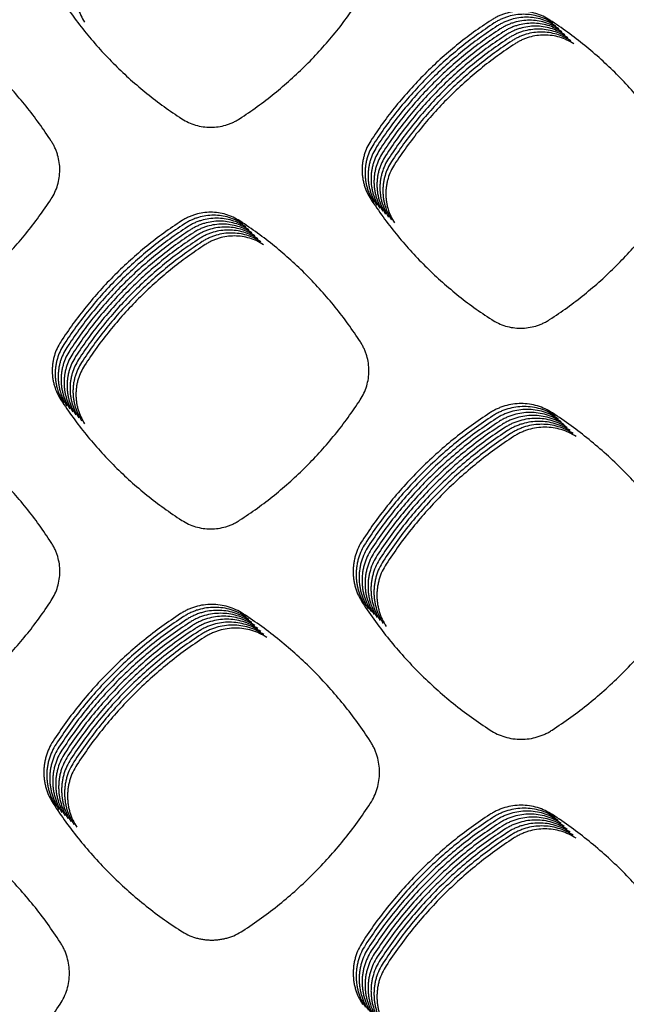
# Model space of a CAD drawing. Units: millimetres. Extents: x 14825 to 21551, y -16892 to -12508.
# Drawn here: x 15727 to 15765, y -15254 to -15192 of the extents above; entities that cross this region are included whole.
import ezdxf

# ---------------------------------------------------------------- set-up
doc = ezdxf.new("R2010")
doc.units = ezdxf.units.MM

msp = doc.modelspace()

# ---------------------------------------------------------------- linework, layer by layer
at = {"color": 6, "linetype": 'Continuous'}
for points in [[(15730.862, -15187.998), (15730.626, -15188.425), (15730.456, -15188.88), (15730.395, -15189.117), (15730.352, -15189.358), (15730.326, -15189.6), (15730.318, -15189.842), (15730.327, -15190.087), (15730.354, -15190.33), (15730.398, -15190.57), (15730.458, -15190.805), (15730.631, -15191.261), (15730.869, -15191.69)], [(15729.368, -15190.191), (15730.141, -15191.308), (15730.969, -15192.381), (15731.854, -15193.412), (15732.792, -15194.395), (15733.779, -15195.328), (15734.814, -15196.208), (15735.893, -15197.033), (15737.014, -15197.8)], [(15740.671, -15197.797), (15741.79, -15197.029), (15742.865, -15196.204), (15743.898, -15195.323), (15744.884, -15194.389), (15745.819, -15193.405), (15746.703, -15192.373), (15747.531, -15191.298), (15748.302, -15190.18)], [(15728.762, -15199.213), (15727.995, -15198.092), (15727.172, -15197.013), (15726.292, -15195.978), (15725.359, -15194.99), (15724.376, -15194.052), (15723.344, -15193.167), (15722.269, -15192.337), (15721.151, -15191.564)], [(15756.59, -15191.555), (15755.47, -15192.326), (15754.394, -15193.154), (15753.361, -15194.038), (15752.375, -15194.975), (15751.44, -15195.962), (15750.557, -15196.997), (15749.731, -15198.076), (15748.962, -15199.198)], [(15760.296, -15191.557), (15759.868, -15191.32), (15759.41, -15191.147), (15758.932, -15191.041), (15758.443, -15191.006), (15757.955, -15191.041), (15757.48, -15191.145), (15757.247, -15191.223), (15757.02, -15191.318), (15756.801, -15191.428), (15756.59, -15191.555)], [(15760.484, -15191.745), (15760.056, -15191.507), (15759.598, -15191.334), (15759.119, -15191.229), (15758.631, -15191.193), (15758.143, -15191.228), (15757.667, -15191.332), (15757.434, -15191.41), (15757.207, -15191.505), (15756.989, -15191.616), (15756.778, -15191.742)], [(15760.672, -15191.932), (15760.243, -15191.695), (15759.785, -15191.522), (15759.307, -15191.416), (15758.818, -15191.381), (15758.331, -15191.416), (15757.855, -15191.52), (15757.622, -15191.598), (15757.395, -15191.693), (15757.176, -15191.803), (15756.965, -15191.93)], [(15760.859, -15192.12), (15760.431, -15191.882), (15759.973, -15191.709), (15759.494, -15191.603), (15759.006, -15191.568), (15758.518, -15191.603), (15758.042, -15191.707), (15757.809, -15191.785), (15757.583, -15191.88), (15757.364, -15191.991), (15757.153, -15192.117)], [(15767.916, -15199.205), (15767.148, -15198.083), (15766.323, -15197.005), (15765.442, -15195.97), (15764.508, -15194.982), (15763.524, -15194.044), (15762.492, -15193.159), (15761.415, -15192.33), (15760.296, -15191.557)], [(15756.778, -15191.742), (15755.658, -15192.514), (15754.581, -15193.341), (15753.548, -15194.225), (15752.562, -15195.162), (15751.627, -15196.15), (15750.745, -15197.185), (15749.919, -15198.264), (15749.149, -15199.385)], [(15756.965, -15191.93), (15755.845, -15192.701), (15754.769, -15193.529), (15753.736, -15194.413), (15752.75, -15195.35), (15751.815, -15196.337), (15750.932, -15197.372), (15750.106, -15198.451), (15749.337, -15199.572)], [(15757.153, -15192.117), (15756.033, -15192.888), (15754.957, -15193.716), (15753.923, -15194.6), (15752.938, -15195.537), (15752.003, -15196.524), (15751.12, -15197.559), (15750.294, -15198.638), (15749.524, -15199.76)], [(15761.047, -15192.307), (15760.619, -15192.069), (15760.16, -15191.896), (15759.682, -15191.791), (15759.194, -15191.756), (15758.706, -15191.79), (15758.23, -15191.895), (15757.997, -15191.973), (15757.77, -15192.067), (15757.551, -15192.178), (15757.341, -15192.305)], [(15761.234, -15192.494), (15760.806, -15192.257), (15760.348, -15192.084), (15759.87, -15191.978), (15759.381, -15191.943), (15758.893, -15191.978), (15758.418, -15192.082), (15758.185, -15192.16), (15757.958, -15192.255), (15757.739, -15192.365), (15757.528, -15192.492)], [(15761.422, -15192.682), (15760.994, -15192.444), (15760.536, -15192.271), (15760.057, -15192.166), (15759.569, -15192.13), (15759.081, -15192.165), (15758.605, -15192.269), (15758.372, -15192.347), (15758.145, -15192.442), (15757.927, -15192.553), (15757.716, -15192.679)], [(15757.341, -15192.305), (15756.221, -15193.076), (15755.144, -15193.904), (15754.111, -15194.788), (15753.125, -15195.725), (15752.19, -15196.712), (15751.308, -15197.747), (15750.481, -15198.826), (15749.712, -15199.947)], [(15757.528, -15192.492), (15756.408, -15193.263), (15755.332, -15194.091), (15754.299, -15194.975), (15753.313, -15195.912), (15752.378, -15196.899), (15751.495, -15197.934), (15750.669, -15199.013), (15749.9, -15200.135)], [(15757.716, -15192.679), (15756.596, -15193.451), (15755.519, -15194.278), (15754.486, -15195.162), (15753.5, -15196.099), (15752.565, -15197.087), (15751.683, -15198.122), (15750.857, -15199.201), (15750.087, -15200.322)], [(15761.61, -15192.869), (15761.181, -15192.632), (15760.723, -15192.459), (15760.245, -15192.353), (15759.756, -15192.318), (15759.269, -15192.353), (15758.793, -15192.457), (15758.56, -15192.535), (15758.333, -15192.63), (15758.114, -15192.74), (15757.903, -15192.867)], [(15761.797, -15193.057), (15761.369, -15192.819), (15760.911, -15192.646), (15760.432, -15192.54), (15759.944, -15192.505), (15759.456, -15192.54), (15758.98, -15192.644), (15758.747, -15192.722), (15758.521, -15192.817), (15758.302, -15192.928), (15758.091, -15193.054)], [(15757.903, -15192.867), (15756.783, -15193.638), (15755.707, -15194.466), (15754.674, -15195.35), (15753.688, -15196.287), (15752.753, -15197.274), (15751.87, -15198.309), (15751.044, -15199.388), (15750.275, -15200.509)], [(15758.091, -15193.054), (15756.971, -15193.825), (15755.895, -15194.653), (15754.861, -15195.537), (15753.876, -15196.474), (15752.941, -15197.461), (15752.058, -15198.496), (15751.232, -15199.575), (15750.462, -15200.697)], [(15737.014, -15197.8), (15737.437, -15198.033), (15737.889, -15198.203), (15738.361, -15198.305), (15738.843, -15198.339), (15739.324, -15198.305), (15739.793, -15198.202), (15740.023, -15198.125), (15740.247, -15198.031), (15740.463, -15197.922), (15740.671, -15197.797)], [(15728.756, -15202.875), (15728.99, -15202.452), (15729.161, -15201.999), (15729.265, -15201.527), (15729.301, -15201.045), (15729.267, -15200.563), (15729.165, -15200.093), (15729.089, -15199.862), (15728.995, -15199.638), (15728.887, -15199.422), (15728.762, -15199.213)], [(15748.962, -15199.198), (15748.726, -15199.625), (15748.556, -15200.08), (15748.495, -15200.317), (15748.451, -15200.558), (15748.426, -15200.8), (15748.417, -15201.042), (15748.426, -15201.287), (15748.453, -15201.53), (15748.497, -15201.77), (15748.557, -15202.005), (15748.73, -15202.461), (15748.968, -15202.89)], [(15749.149, -15199.385), (15748.914, -15199.812), (15748.743, -15200.267), (15748.682, -15200.505), (15748.639, -15200.745), (15748.613, -15200.987), (15748.605, -15201.23), (15748.614, -15201.474), (15748.64, -15201.718), (15748.684, -15201.957), (15748.745, -15202.192), (15748.917, -15202.648), (15749.155, -15203.078)], [(15749.337, -15199.572), (15749.101, -15200), (15748.931, -15200.455), (15748.87, -15200.692), (15748.827, -15200.933), (15748.801, -15201.174), (15748.792, -15201.417), (15748.801, -15201.661), (15748.828, -15201.905), (15748.872, -15202.145), (15748.933, -15202.38), (15749.105, -15202.836), (15749.343, -15203.265)], [(15749.524, -15199.76), (15749.289, -15200.187), (15749.118, -15200.642), (15749.058, -15200.88), (15749.014, -15201.12), (15748.989, -15201.362), (15748.98, -15201.605), (15748.989, -15201.849), (15749.016, -15202.092), (15749.059, -15202.332), (15749.12, -15202.567), (15749.293, -15203.023), (15749.53, -15203.453)], [(15749.712, -15199.947), (15749.477, -15200.375), (15749.306, -15200.83), (15749.245, -15201.067), (15749.202, -15201.308), (15749.176, -15201.549), (15749.168, -15201.792), (15749.177, -15202.036), (15749.203, -15202.28), (15749.247, -15202.519), (15749.308, -15202.754), (15749.48, -15203.21), (15749.718, -15203.64)], [(15749.9, -15200.135), (15749.664, -15200.562), (15749.494, -15201.017), (15749.433, -15201.254), (15749.389, -15201.495), (15749.364, -15201.737), (15749.355, -15201.979), (15749.364, -15202.224), (15749.391, -15202.467), (15749.435, -15202.707), (15749.495, -15202.942), (15749.668, -15203.398), (15749.906, -15203.827)], [(15750.087, -15200.322), (15749.852, -15200.749), (15749.681, -15201.204), (15749.62, -15201.442), (15749.577, -15201.682), (15749.551, -15201.924), (15749.543, -15202.167), (15749.552, -15202.411), (15749.578, -15202.655), (15749.622, -15202.894), (15749.683, -15203.129), (15749.855, -15203.585), (15750.093, -15204.015)], [(15750.275, -15200.509), (15750.039, -15200.937), (15749.869, -15201.392), (15749.808, -15201.629), (15749.765, -15201.87), (15749.739, -15202.111), (15749.73, -15202.354), (15749.739, -15202.598), (15749.766, -15202.842), (15749.81, -15203.082), (15749.871, -15203.317), (15750.043, -15203.773), (15750.281, -15204.202)], [(15750.462, -15200.697), (15750.227, -15201.124), (15750.056, -15201.579), (15749.996, -15201.817), (15749.952, -15202.057), (15749.927, -15202.299), (15749.918, -15202.542), (15749.927, -15202.786), (15749.954, -15203.029), (15749.997, -15203.269), (15750.058, -15203.504), (15750.231, -15203.96), (15750.468, -15204.39)], [(15721.129, -15210.495), (15722.248, -15209.725), (15723.323, -15208.9), (15724.355, -15208.019), (15725.34, -15207.085), (15726.275, -15206.101), (15727.158, -15205.069), (15727.985, -15203.993), (15728.756, -15202.875)], [(15748.968, -15202.89), (15749.74, -15204.008), (15750.568, -15205.082), (15751.452, -15206.114), (15752.389, -15207.098), (15753.376, -15208.031), (15754.411, -15208.912), (15755.489, -15209.738), (15756.61, -15210.506)], [(15760.276, -15210.504), (15761.396, -15209.735), (15762.472, -15208.91), (15763.505, -15208.029), (15764.491, -15207.094), (15765.427, -15206.11), (15766.31, -15205.078), (15767.138, -15204.002), (15767.91, -15202.884)], [(15740.691, -15204.266), (15740.264, -15204.029), (15739.807, -15203.856), (15739.33, -15203.751), (15738.843, -15203.716), (15738.356, -15203.75), (15737.882, -15203.854), (15737.649, -15203.932), (15737.423, -15204.026), (15737.205, -15204.136), (15736.995, -15204.263)], [(15740.878, -15204.453), (15740.451, -15204.216), (15739.994, -15204.044), (15739.517, -15203.938), (15739.03, -15203.903), (15738.544, -15203.938), (15738.069, -15204.041), (15737.837, -15204.119), (15737.611, -15204.214), (15737.393, -15204.324), (15737.182, -15204.45)], [(15736.995, -15204.263), (15735.875, -15205.033), (15734.798, -15205.86), (15733.765, -15206.743), (15732.779, -15207.68), (15731.844, -15208.666), (15730.961, -15209.701), (15730.134, -15210.779), (15729.365, -15211.9)], [(15737.182, -15204.45), (15736.062, -15205.22), (15734.986, -15206.047), (15733.952, -15206.931), (15732.967, -15207.867), (15732.031, -15208.854), (15731.149, -15209.888), (15730.322, -15210.967), (15729.553, -15212.088)], [(15737.37, -15204.637), (15736.25, -15205.408), (15735.173, -15206.235), (15734.14, -15207.118), (15733.154, -15208.055), (15732.219, -15209.041), (15731.336, -15210.076), (15730.51, -15211.154), (15729.74, -15212.275)], [(15741.066, -15204.641), (15740.639, -15204.404), (15740.182, -15204.231), (15739.705, -15204.126), (15739.218, -15204.091), (15738.732, -15204.125), (15738.257, -15204.229), (15738.025, -15204.306), (15737.798, -15204.401), (15737.58, -15204.511), (15737.37, -15204.637)], [(15741.254, -15204.828), (15740.826, -15204.591), (15740.37, -15204.418), (15739.893, -15204.313), (15739.406, -15204.278), (15738.919, -15204.312), (15738.444, -15204.416), (15738.212, -15204.494), (15737.986, -15204.588), (15737.768, -15204.699), (15737.557, -15204.825)], [(15741.441, -15205.015), (15741.014, -15204.778), (15740.557, -15204.606), (15740.08, -15204.501), (15739.593, -15204.465), (15739.107, -15204.5), (15738.632, -15204.603), (15738.4, -15204.681), (15738.173, -15204.776), (15737.955, -15204.886), (15737.745, -15205.012)], [(15741.629, -15205.203), (15741.202, -15204.966), (15740.745, -15204.793), (15740.268, -15204.688), (15739.781, -15204.653), (15739.294, -15204.687), (15738.82, -15204.791), (15738.587, -15204.869), (15738.361, -15204.963), (15738.143, -15205.073), (15737.933, -15205.2)], [(15748.307, -15211.911), (15747.539, -15210.79), (15746.715, -15209.712), (15745.834, -15208.677), (15744.901, -15207.69), (15743.917, -15206.752), (15742.885, -15205.867), (15741.809, -15205.038), (15740.691, -15204.266)], [(15737.557, -15204.825), (15736.438, -15205.595), (15735.361, -15206.422), (15734.328, -15207.306), (15733.342, -15208.242), (15732.407, -15209.229), (15731.524, -15210.263), (15730.697, -15211.341), (15729.928, -15212.462)], [(15737.745, -15205.012), (15736.625, -15205.783), (15735.549, -15206.61), (15734.515, -15207.493), (15733.529, -15208.429), (15732.594, -15209.416), (15731.711, -15210.45), (15730.885, -15211.529), (15730.115, -15212.65)], [(15737.933, -15205.2), (15736.813, -15205.97), (15735.736, -15206.797), (15734.703, -15207.68), (15733.717, -15208.617), (15732.782, -15209.603), (15731.899, -15210.638), (15731.072, -15211.716), (15730.303, -15212.837)], [(15741.816, -15205.39), (15741.389, -15205.153), (15740.932, -15204.981), (15740.455, -15204.875), (15739.968, -15204.84), (15739.482, -15204.875), (15739.007, -15204.978), (15738.775, -15205.056), (15738.549, -15205.151), (15738.331, -15205.261), (15738.12, -15205.387)], [(15742.004, -15205.578), (15741.577, -15205.341), (15741.12, -15205.168), (15740.643, -15205.063), (15740.156, -15205.028), (15739.67, -15205.062), (15739.195, -15205.166), (15738.963, -15205.243), (15738.736, -15205.338), (15738.518, -15205.448), (15738.308, -15205.574)], [(15742.192, -15205.765), (15741.764, -15205.528), (15741.308, -15205.355), (15740.831, -15205.25), (15740.344, -15205.215), (15739.857, -15205.249), (15739.382, -15205.353), (15739.15, -15205.431), (15738.924, -15205.525), (15738.706, -15205.636), (15738.495, -15205.762)], [(15738.12, -15205.387), (15737, -15206.157), (15735.924, -15206.984), (15734.89, -15207.868), (15733.905, -15208.804), (15732.969, -15209.791), (15732.087, -15210.825), (15731.26, -15211.904), (15730.491, -15213.025)], [(15738.308, -15205.574), (15737.188, -15206.345), (15736.111, -15207.172), (15735.078, -15208.055), (15734.092, -15208.992), (15733.157, -15209.978), (15732.274, -15211.013), (15731.448, -15212.091), (15730.678, -15213.212)], [(15738.495, -15205.762), (15737.376, -15206.532), (15736.299, -15207.359), (15735.266, -15208.243), (15734.28, -15209.179), (15733.345, -15210.166), (15732.462, -15211.2), (15731.635, -15212.278), (15730.866, -15213.399)], [(15756.61, -15210.506), (15757.035, -15210.739), (15757.488, -15210.909), (15757.961, -15211.013), (15758.444, -15211.047), (15758.926, -15211.012), (15759.397, -15210.909), (15759.627, -15210.832), (15759.851, -15210.738), (15760.068, -15210.629), (15760.276, -15210.504)], [(15729.365, -15211.9), (15729.13, -15212.327), (15728.959, -15212.781), (15728.898, -15213.018), (15728.855, -15213.259), (15728.829, -15213.5), (15728.821, -15213.743), (15728.83, -15213.987), (15728.856, -15214.23), (15728.9, -15214.469), (15728.961, -15214.704), (15729.133, -15215.159), (15729.37, -15215.589)], [(15729.553, -15212.088), (15729.317, -15212.514), (15729.147, -15212.969), (15729.086, -15213.206), (15729.043, -15213.446), (15729.017, -15213.687), (15729.008, -15213.93), (15729.017, -15214.174), (15729.044, -15214.417), (15729.088, -15214.657), (15729.148, -15214.891), (15729.32, -15215.347), (15729.558, -15215.776)], [(15748.301, -15215.579), (15748.536, -15215.155), (15748.707, -15214.701), (15748.812, -15214.228), (15748.847, -15213.745), (15748.813, -15213.263), (15748.711, -15212.791), (15748.634, -15212.561), (15748.54, -15212.336), (15748.431, -15212.12), (15748.307, -15211.911)], [(15729.74, -15212.275), (15729.505, -15212.702), (15729.334, -15213.156), (15729.274, -15213.393), (15729.23, -15213.634), (15729.204, -15213.875), (15729.196, -15214.117), (15729.205, -15214.361), (15729.231, -15214.605), (15729.275, -15214.844), (15729.336, -15215.079), (15729.508, -15215.534), (15729.745, -15215.963)], [(15729.928, -15212.462), (15729.693, -15212.889), (15729.522, -15213.344), (15729.461, -15213.581), (15729.418, -15213.821), (15729.392, -15214.062), (15729.384, -15214.305), (15729.392, -15214.549), (15729.419, -15214.792), (15729.463, -15215.031), (15729.523, -15215.266), (15729.696, -15215.722), (15729.933, -15216.151)], [(15730.115, -15212.65), (15729.88, -15213.076), (15729.71, -15213.531), (15729.649, -15213.768), (15729.605, -15214.008), (15729.58, -15214.25), (15729.571, -15214.492), (15729.58, -15214.736), (15729.607, -15214.979), (15729.65, -15215.219), (15729.711, -15215.453), (15729.883, -15215.909), (15730.121, -15216.338)], [(15730.303, -15212.837), (15730.068, -15213.264), (15729.897, -15213.718), (15729.836, -15213.955), (15729.793, -15214.196), (15729.767, -15214.437), (15729.759, -15214.68), (15729.768, -15214.924), (15729.794, -15215.167), (15729.838, -15215.406), (15729.899, -15215.641), (15730.071, -15216.096), (15730.308, -15216.526)], [(15730.491, -15213.025), (15730.255, -15213.451), (15730.085, -15213.906), (15730.024, -15214.143), (15729.981, -15214.383), (15729.955, -15214.624), (15729.946, -15214.867), (15729.955, -15215.111), (15729.982, -15215.354), (15730.026, -15215.594), (15730.086, -15215.828), (15730.258, -15216.284), (15730.496, -15216.713)], [(15730.678, -15213.212), (15730.443, -15213.639), (15730.272, -15214.093), (15730.212, -15214.33), (15730.168, -15214.571), (15730.142, -15214.812), (15730.134, -15215.054), (15730.143, -15215.298), (15730.169, -15215.542), (15730.213, -15215.781), (15730.274, -15216.016), (15730.446, -15216.471), (15730.683, -15216.9)], [(15730.866, -15213.399), (15730.631, -15213.826), (15730.46, -15214.281), (15730.399, -15214.518), (15730.356, -15214.758), (15730.33, -15214.999), (15730.322, -15215.242), (15730.33, -15215.486), (15730.357, -15215.729), (15730.401, -15215.968), (15730.461, -15216.203), (15730.634, -15216.659), (15730.871, -15217.088)], [(15729.37, -15215.589), (15730.142, -15216.706), (15730.97, -15217.78), (15731.854, -15218.811), (15732.791, -15219.795), (15733.778, -15220.729), (15734.813, -15221.609), (15735.891, -15222.434), (15737.012, -15223.203)], [(15740.673, -15223.2), (15741.792, -15222.431), (15742.867, -15221.605), (15743.9, -15220.724), (15744.885, -15219.79), (15745.821, -15218.805), (15746.704, -15217.773), (15747.531, -15216.697), (15748.301, -15215.579)], [(15760.451, -15216.404), (15759.994, -15216.151), (15759.505, -15215.966), (15758.994, -15215.854), (15758.473, -15215.816), (15757.953, -15215.853), (15757.445, -15215.964), (15757.196, -15216.048), (15756.954, -15216.149), (15756.721, -15216.267), (15756.496, -15216.402)], [(15756.496, -15216.402), (15755.313, -15217.216), (15754.175, -15218.09), (15753.083, -15219.024), (15752.042, -15220.013), (15751.053, -15221.056), (15750.121, -15222.148), (15749.248, -15223.287), (15748.434, -15224.472)], [(15760.639, -15216.591), (15760.181, -15216.338), (15759.692, -15216.154), (15759.182, -15216.041), (15758.661, -15216.004), (15758.14, -15216.041), (15757.632, -15216.152), (15757.384, -15216.235), (15757.142, -15216.336), (15756.908, -15216.454), (15756.683, -15216.589)], [(15760.826, -15216.779), (15760.369, -15216.525), (15759.88, -15216.341), (15759.37, -15216.228), (15758.848, -15216.191), (15758.328, -15216.228), (15757.82, -15216.339), (15757.571, -15216.423), (15757.329, -15216.524), (15757.096, -15216.642), (15756.871, -15216.777)], [(15761.014, -15216.966), (15760.557, -15216.713), (15760.068, -15216.528), (15759.557, -15216.416), (15759.036, -15216.378), (15758.515, -15216.415), (15758.008, -15216.527), (15757.759, -15216.61), (15757.517, -15216.711), (15757.284, -15216.829), (15757.059, -15216.964)], [(15768.504, -15224.478), (15767.692, -15223.294), (15766.82, -15222.155), (15765.889, -15221.062), (15764.901, -15220.019), (15763.861, -15219.029), (15762.77, -15218.095), (15761.633, -15217.219), (15760.451, -15216.404)], [(15728.765, -15224.612), (15727.997, -15223.491), (15727.173, -15222.413), (15726.293, -15221.378), (15725.359, -15220.391), (15724.376, -15219.453), (15723.344, -15218.568), (15722.268, -15217.739), (15721.15, -15216.967)], [(15756.683, -15216.589), (15755.5, -15217.404), (15754.362, -15218.278), (15753.271, -15219.211), (15752.229, -15220.201), (15751.241, -15221.243), (15750.309, -15222.336), (15749.435, -15223.475), (15748.622, -15224.659)], [(15756.871, -15216.777), (15755.688, -15217.591), (15754.55, -15218.465), (15753.458, -15219.399), (15752.417, -15220.388), (15751.429, -15221.43), (15750.496, -15222.523), (15749.623, -15223.662), (15748.81, -15224.847)], [(15757.059, -15216.964), (15755.875, -15217.778), (15754.738, -15218.652), (15753.646, -15219.586), (15752.604, -15220.575), (15751.616, -15221.618), (15750.684, -15222.711), (15749.81, -15223.85), (15748.997, -15225.034)], [(15757.246, -15217.151), (15756.063, -15217.966), (15754.925, -15218.84), (15753.833, -15219.773), (15752.792, -15220.763), (15751.804, -15221.805), (15750.871, -15222.898), (15749.998, -15224.037), (15749.185, -15225.221)], [(15761.201, -15217.154), (15760.744, -15216.9), (15760.255, -15216.716), (15759.745, -15216.603), (15759.223, -15216.566), (15758.703, -15216.603), (15758.195, -15216.714), (15757.947, -15216.797), (15757.705, -15216.898), (15757.471, -15217.016), (15757.246, -15217.151)], [(15761.389, -15217.341), (15760.932, -15217.088), (15760.443, -15216.903), (15759.932, -15216.791), (15759.411, -15216.753), (15758.891, -15216.79), (15758.383, -15216.901), (15758.134, -15216.985), (15757.892, -15217.086), (15757.659, -15217.204), (15757.434, -15217.339)], [(15761.577, -15217.528), (15761.119, -15217.275), (15760.63, -15217.091), (15760.12, -15216.978), (15759.599, -15216.941), (15759.078, -15216.978), (15758.57, -15217.089), (15758.322, -15217.172), (15758.08, -15217.273), (15757.846, -15217.391), (15757.621, -15217.526)], [(15761.764, -15217.716), (15761.307, -15217.462), (15760.818, -15217.278), (15760.308, -15217.165), (15759.786, -15217.128), (15759.266, -15217.165), (15758.758, -15217.276), (15758.509, -15217.36), (15758.267, -15217.461), (15758.034, -15217.579), (15757.809, -15217.714)], [(15757.434, -15217.339), (15756.251, -15218.153), (15755.113, -15219.027), (15754.021, -15219.961), (15752.98, -15220.95), (15751.991, -15221.993), (15751.059, -15223.085), (15750.186, -15224.224), (15749.372, -15225.409)], [(15757.621, -15217.526), (15756.438, -15218.341), (15755.3, -15219.215), (15754.209, -15220.148), (15753.167, -15221.138), (15752.179, -15222.18), (15751.247, -15223.273), (15750.373, -15224.412), (15749.56, -15225.596)], [(15757.809, -15217.714), (15756.626, -15218.528), (15755.488, -15219.402), (15754.396, -15220.336), (15753.355, -15221.325), (15752.367, -15222.367), (15751.434, -15223.46), (15750.561, -15224.599), (15749.748, -15225.784)], [(15761.952, -15217.903), (15761.495, -15217.65), (15761.006, -15217.465), (15760.495, -15217.353), (15759.974, -15217.315), (15759.453, -15217.352), (15758.946, -15217.464), (15758.697, -15217.547), (15758.455, -15217.648), (15758.222, -15217.766), (15757.997, -15217.901)], [(15757.997, -15217.901), (15756.813, -15218.715), (15755.676, -15219.589), (15754.584, -15220.523), (15753.542, -15221.512), (15752.554, -15222.555), (15751.622, -15223.648), (15750.748, -15224.787), (15749.935, -15225.971)], [(15737.012, -15223.203), (15737.436, -15223.436), (15737.889, -15223.605), (15738.361, -15223.708), (15738.843, -15223.742), (15739.325, -15223.708), (15739.795, -15223.605), (15740.025, -15223.527), (15740.249, -15223.434), (15740.465, -15223.325), (15740.673, -15223.2)], [(15728.761, -15228.279), (15728.995, -15227.855), (15729.166, -15227.402), (15729.27, -15226.929), (15729.305, -15226.446), (15729.272, -15225.963), (15729.169, -15225.492), (15729.092, -15225.262), (15728.999, -15225.037), (15728.89, -15224.82), (15728.765, -15224.612)], [(15748.434, -15224.472), (15748.183, -15224.928), (15748, -15225.415), (15747.935, -15225.668), (15747.889, -15225.925), (15747.861, -15226.184), (15747.852, -15226.443), (15747.861, -15226.704), (15747.889, -15226.965), (15747.936, -15227.221), (15748.001, -15227.472), (15748.185, -15227.959), (15748.439, -15228.419)], [(15748.622, -15224.659), (15748.37, -15225.116), (15748.188, -15225.602), (15748.123, -15225.856), (15748.076, -15226.113), (15748.048, -15226.371), (15748.039, -15226.63), (15748.049, -15226.892), (15748.077, -15227.152), (15748.124, -15227.408), (15748.189, -15227.659), (15748.373, -15228.147), (15748.626, -15228.606)], [(15748.81, -15224.847), (15748.558, -15225.303), (15748.375, -15225.789), (15748.31, -15226.043), (15748.264, -15226.3), (15748.236, -15226.558), (15748.227, -15226.818), (15748.236, -15227.079), (15748.265, -15227.339), (15748.311, -15227.595), (15748.376, -15227.847), (15748.56, -15228.334), (15748.814, -15228.793)], [(15748.997, -15225.034), (15748.746, -15225.49), (15748.563, -15225.977), (15748.498, -15226.23), (15748.451, -15226.488), (15748.424, -15226.746), (15748.415, -15227.005), (15748.424, -15227.266), (15748.452, -15227.527), (15748.499, -15227.783), (15748.564, -15228.034), (15748.748, -15228.522), (15749.002, -15228.981)], [(15749.185, -15225.221), (15748.933, -15225.678), (15748.751, -15226.164), (15748.685, -15226.418), (15748.639, -15226.675), (15748.611, -15226.933), (15748.602, -15227.193), (15748.612, -15227.454), (15748.64, -15227.714), (15748.687, -15227.97), (15748.751, -15228.221), (15748.935, -15228.709), (15749.189, -15229.168)], [(15749.372, -15225.409), (15749.121, -15225.865), (15748.938, -15226.352), (15748.873, -15226.605), (15748.827, -15226.862), (15748.799, -15227.121), (15748.79, -15227.38), (15748.799, -15227.641), (15748.827, -15227.902), (15748.874, -15228.158), (15748.939, -15228.409), (15749.123, -15228.896), (15749.377, -15229.356)], [(15749.56, -15225.596), (15749.308, -15226.053), (15749.126, -15226.539), (15749.061, -15226.793), (15749.014, -15227.05), (15748.986, -15227.308), (15748.977, -15227.567), (15748.987, -15227.829), (15749.015, -15228.089), (15749.062, -15228.345), (15749.127, -15228.596), (15749.311, -15229.084), (15749.564, -15229.543)], [(15749.748, -15225.784), (15749.496, -15226.24), (15749.313, -15226.726), (15749.248, -15226.98), (15749.202, -15227.237), (15749.174, -15227.495), (15749.165, -15227.755), (15749.174, -15228.016), (15749.203, -15228.276), (15749.249, -15228.532), (15749.314, -15228.784), (15749.498, -15229.271), (15749.752, -15229.73)], [(15749.935, -15225.971), (15749.684, -15226.427), (15749.501, -15226.914), (15749.436, -15227.167), (15749.389, -15227.425), (15749.362, -15227.683), (15749.353, -15227.942), (15749.362, -15228.203), (15749.39, -15228.464), (15749.437, -15228.72), (15749.502, -15228.971), (15749.686, -15229.459), (15749.94, -15229.918)], [(15721.135, -15235.903), (15722.253, -15235.133), (15723.328, -15234.307), (15724.36, -15233.426), (15725.346, -15232.491), (15726.281, -15231.506), (15727.163, -15230.474), (15727.99, -15229.397), (15728.761, -15228.279)], [(15740.889, -15229.107), (15740.432, -15228.854), (15739.943, -15228.67), (15739.433, -15228.557), (15738.913, -15228.52), (15738.393, -15228.557), (15737.885, -15228.668), (15737.637, -15228.751), (15737.395, -15228.852), (15737.162, -15228.97), (15736.937, -15229.104)], [(15741.076, -15229.295), (15740.619, -15229.042), (15740.131, -15228.857), (15739.621, -15228.745), (15739.1, -15228.707), (15738.58, -15228.744), (15738.073, -15228.855), (15737.825, -15228.938), (15737.583, -15229.039), (15737.349, -15229.157), (15737.125, -15229.292)], [(15741.264, -15229.482), (15740.807, -15229.229), (15740.319, -15229.045), (15739.809, -15228.932), (15739.288, -15228.895), (15738.768, -15228.932), (15738.261, -15229.042), (15738.012, -15229.126), (15737.77, -15229.227), (15737.537, -15229.344), (15737.312, -15229.479)], [(15748.439, -15228.419), (15749.254, -15229.6), (15750.129, -15230.736), (15751.063, -15231.827), (15752.052, -15232.867), (15753.095, -15233.854), (15754.187, -15234.785), (15755.326, -15235.657), (15756.51, -15236.47)], [(15760.437, -15236.468), (15761.62, -15235.655), (15762.757, -15234.783), (15763.848, -15233.851), (15764.89, -15232.863), (15765.878, -15231.823), (15766.811, -15230.732), (15767.686, -15229.595), (15768.5, -15228.413)], [(15736.937, -15229.104), (15735.754, -15229.918), (15734.616, -15230.792), (15733.523, -15231.725), (15732.482, -15232.714), (15731.493, -15233.756), (15730.56, -15234.849), (15729.687, -15235.987), (15728.873, -15237.171)], [(15737.125, -15229.292), (15735.941, -15230.106), (15734.803, -15230.979), (15733.711, -15231.913), (15732.669, -15232.901), (15731.681, -15233.943), (15730.748, -15235.036), (15729.874, -15236.175), (15729.061, -15237.359)], [(15737.312, -15229.479), (15736.129, -15230.293), (15734.991, -15231.167), (15733.899, -15232.1), (15732.857, -15233.089), (15731.868, -15234.131), (15730.936, -15235.223), (15730.062, -15236.362), (15729.248, -15237.546)], [(15741.451, -15229.67), (15740.995, -15229.417), (15740.506, -15229.232), (15739.996, -15229.12), (15739.475, -15229.082), (15738.956, -15229.119), (15738.448, -15229.23), (15738.2, -15229.313), (15737.958, -15229.414), (15737.725, -15229.532), (15737.5, -15229.667)], [(15741.639, -15229.857), (15741.182, -15229.604), (15740.694, -15229.42), (15740.184, -15229.307), (15739.663, -15229.269), (15739.143, -15229.306), (15738.636, -15229.417), (15738.387, -15229.5), (15738.146, -15229.601), (15737.912, -15229.719), (15737.687, -15229.854)], [(15741.827, -15230.044), (15741.37, -15229.791), (15740.881, -15229.607), (15740.371, -15229.494), (15739.851, -15229.457), (15739.331, -15229.494), (15738.823, -15229.605), (15738.575, -15229.688), (15738.333, -15229.789), (15738.1, -15229.907), (15737.875, -15230.041)], [(15748.94, -15237.181), (15748.128, -15235.997), (15747.256, -15234.858), (15746.325, -15233.765), (15745.338, -15232.722), (15744.298, -15231.733), (15743.207, -15230.798), (15742.071, -15229.923), (15740.889, -15229.107)], [(15737.5, -15229.667), (15736.316, -15230.48), (15735.178, -15231.354), (15734.086, -15232.287), (15733.044, -15233.276), (15732.056, -15234.318), (15731.123, -15235.411), (15730.25, -15236.55), (15729.436, -15237.733)], [(15737.687, -15229.854), (15736.504, -15230.668), (15735.366, -15231.542), (15734.274, -15232.475), (15733.232, -15233.464), (15732.244, -15234.506), (15731.311, -15235.598), (15730.437, -15236.737), (15729.624, -15237.921)], [(15737.875, -15230.041), (15736.692, -15230.855), (15735.554, -15231.729), (15734.461, -15232.662), (15733.42, -15233.651), (15732.431, -15234.693), (15731.498, -15235.786), (15730.625, -15236.924), (15729.811, -15238.108)], [(15738.063, -15230.229), (15736.879, -15231.043), (15735.741, -15231.916), (15734.649, -15232.85), (15733.607, -15233.838), (15732.619, -15234.88), (15731.686, -15235.973), (15730.812, -15237.112), (15729.999, -15238.296)], [(15742.014, -15230.232), (15741.557, -15229.979), (15741.069, -15229.794), (15740.559, -15229.682), (15740.038, -15229.644), (15739.518, -15229.681), (15739.011, -15229.792), (15738.763, -15229.875), (15738.521, -15229.976), (15738.287, -15230.094), (15738.063, -15230.229)], [(15742.202, -15230.419), (15741.745, -15230.166), (15741.257, -15229.982), (15740.747, -15229.869), (15740.226, -15229.832), (15739.706, -15229.869), (15739.199, -15229.979), (15738.95, -15230.063), (15738.708, -15230.164), (15738.475, -15230.281), (15738.25, -15230.416)], [(15742.389, -15230.607), (15741.933, -15230.354), (15741.444, -15230.169), (15740.934, -15230.057), (15740.413, -15230.019), (15739.894, -15230.056), (15739.386, -15230.167), (15739.138, -15230.25), (15738.896, -15230.351), (15738.663, -15230.469), (15738.438, -15230.604)], [(15738.25, -15230.416), (15737.067, -15231.23), (15735.929, -15232.104), (15734.837, -15233.037), (15733.795, -15234.026), (15732.806, -15235.068), (15731.874, -15236.16), (15731, -15237.299), (15730.186, -15238.483)], [(15738.438, -15230.604), (15737.254, -15231.417), (15736.116, -15232.291), (15735.024, -15233.224), (15733.982, -15234.213), (15732.994, -15235.255), (15732.061, -15236.348), (15731.188, -15237.487), (15730.374, -15238.67)], [(15756.51, -15236.47), (15756.964, -15236.72), (15757.45, -15236.902), (15757.957, -15237.013), (15758.474, -15237.05), (15758.991, -15237.013), (15759.495, -15236.902), (15759.742, -15236.82), (15759.982, -15236.719), (15760.214, -15236.602), (15760.437, -15236.468)], [(15728.873, -15237.171), (15728.621, -15237.628), (15728.438, -15238.114), (15728.373, -15238.368), (15728.327, -15238.626), (15728.299, -15238.884), (15728.29, -15239.143), (15728.299, -15239.405), (15728.327, -15239.665), (15728.374, -15239.921), (15728.439, -15240.173), (15728.623, -15240.66), (15728.877, -15241.12)], [(15729.061, -15237.359), (15728.809, -15237.815), (15728.626, -15238.302), (15728.561, -15238.556), (15728.514, -15238.813), (15728.486, -15239.071), (15728.477, -15239.331), (15728.487, -15239.592), (15728.515, -15239.852), (15728.562, -15240.109), (15728.627, -15240.36), (15728.811, -15240.848), (15729.065, -15241.307)], [(15729.248, -15237.546), (15728.996, -15238.003), (15728.814, -15238.489), (15728.748, -15238.743), (15728.702, -15239), (15728.674, -15239.259), (15728.665, -15239.518), (15728.674, -15239.779), (15728.703, -15240.04), (15728.749, -15240.296), (15728.814, -15240.547), (15728.998, -15241.035), (15729.252, -15241.495)], [(15748.937, -15241.111), (15749.188, -15240.657), (15749.371, -15240.171), (15749.483, -15239.664), (15749.52, -15239.146), (15749.484, -15238.629), (15749.373, -15238.124), (15749.291, -15237.877), (15749.191, -15237.637), (15749.074, -15237.405), (15748.94, -15237.181)], [(15729.436, -15237.733), (15729.184, -15238.19), (15729.001, -15238.677), (15728.936, -15238.93), (15728.889, -15239.188), (15728.862, -15239.446), (15728.853, -15239.706), (15728.862, -15239.967), (15728.89, -15240.227), (15728.937, -15240.483), (15729.002, -15240.735), (15729.186, -15241.223), (15729.44, -15241.682)], [(15729.624, -15237.921), (15729.372, -15238.378), (15729.189, -15238.864), (15729.124, -15239.118), (15729.077, -15239.375), (15729.049, -15239.633), (15729.04, -15239.893), (15729.05, -15240.154), (15729.078, -15240.415), (15729.124, -15240.671), (15729.189, -15240.922), (15729.373, -15241.41), (15729.627, -15241.869)], [(15729.811, -15238.108), (15729.559, -15238.565), (15729.376, -15239.051), (15729.311, -15239.305), (15729.265, -15239.563), (15729.237, -15239.821), (15729.228, -15240.08), (15729.237, -15240.342), (15729.265, -15240.602), (15729.312, -15240.858), (15729.377, -15241.11), (15729.561, -15241.597), (15729.815, -15242.057)], [(15729.999, -15238.296), (15729.747, -15238.752), (15729.564, -15239.239), (15729.499, -15239.493), (15729.452, -15239.75), (15729.424, -15240.008), (15729.415, -15240.268), (15729.425, -15240.529), (15729.453, -15240.789), (15729.5, -15241.046), (15729.565, -15241.297), (15729.749, -15241.785), (15730.003, -15242.244)], [(15730.186, -15238.483), (15729.934, -15238.94), (15729.752, -15239.426), (15729.686, -15239.68), (15729.64, -15239.937), (15729.612, -15240.196), (15729.603, -15240.455), (15729.612, -15240.716), (15729.641, -15240.977), (15729.687, -15241.233), (15729.752, -15241.484), (15729.936, -15241.972), (15730.19, -15242.432)], [(15730.374, -15238.67), (15730.122, -15239.127), (15729.939, -15239.614), (15729.874, -15239.867), (15729.827, -15240.125), (15729.8, -15240.383), (15729.791, -15240.643), (15729.8, -15240.904), (15729.828, -15241.164), (15729.875, -15241.42), (15729.94, -15241.672), (15730.124, -15242.16), (15730.378, -15242.619)], [(15728.877, -15241.12), (15729.692, -15242.301), (15730.567, -15243.438), (15731.501, -15244.528), (15732.491, -15245.568), (15733.533, -15246.555), (15734.626, -15247.486), (15735.765, -15248.359), (15736.949, -15249.171)], [(15740.877, -15249.168), (15742.059, -15248.355), (15743.196, -15247.482), (15744.287, -15246.55), (15745.328, -15245.562), (15746.316, -15244.522), (15747.249, -15243.431), (15748.123, -15242.293), (15748.937, -15241.111)], [(15760.448, -15241.81), (15759.991, -15241.557), (15759.503, -15241.373), (15758.994, -15241.261), (15758.473, -15241.224), (15757.954, -15241.261), (15757.447, -15241.372), (15757.199, -15241.455), (15756.957, -15241.556), (15756.724, -15241.673), (15756.5, -15241.808)], [(15760.635, -15241.997), (15760.179, -15241.745), (15759.691, -15241.561), (15759.181, -15241.448), (15758.661, -15241.411), (15758.142, -15241.448), (15757.635, -15241.559), (15757.386, -15241.642), (15757.145, -15241.743), (15756.912, -15241.861), (15756.687, -15241.995)], [(15729.327, -15249.883), (15728.515, -15248.699), (15727.644, -15247.56), (15726.713, -15246.467), (15725.726, -15245.424), (15724.686, -15244.435), (15723.596, -15243.5), (15722.459, -15242.625), (15721.277, -15241.809)], [(15756.5, -15241.808), (15755.316, -15242.622), (15754.179, -15243.496), (15753.087, -15244.429), (15752.045, -15245.417), (15751.057, -15246.459), (15750.124, -15247.552), (15749.251, -15248.69), (15748.437, -15249.874)], [(15756.687, -15241.995), (15755.504, -15242.809), (15754.366, -15243.683), (15753.274, -15244.616), (15752.233, -15245.605), (15751.244, -15246.647), (15750.312, -15247.739), (15749.438, -15248.878), (15748.625, -15250.061)], [(15760.823, -15242.185), (15760.367, -15241.932), (15759.878, -15241.748), (15759.369, -15241.636), (15758.849, -15241.598), (15758.329, -15241.635), (15757.822, -15241.746), (15757.574, -15241.829), (15757.332, -15241.93), (15757.099, -15242.048), (15756.875, -15242.183)], [(15761.011, -15242.372), (15760.554, -15242.119), (15760.066, -15241.935), (15759.556, -15241.823), (15759.036, -15241.786), (15758.517, -15241.823), (15758.01, -15241.934), (15757.762, -15242.017), (15757.52, -15242.118), (15757.287, -15242.235), (15757.062, -15242.37)], [(15761.198, -15242.559), (15760.742, -15242.307), (15760.254, -15242.123), (15759.744, -15242.011), (15759.224, -15241.973), (15758.704, -15242.01), (15758.197, -15242.121), (15757.949, -15242.204), (15757.708, -15242.305), (15757.475, -15242.423), (15757.25, -15242.558)], [(15768.504, -15249.879), (15767.691, -15248.695), (15766.819, -15247.557), (15765.887, -15246.465), (15764.9, -15245.422), (15763.859, -15244.433), (15762.768, -15243.499), (15761.63, -15242.624), (15760.448, -15241.81)], [(15756.875, -15242.183), (15755.692, -15242.997), (15754.554, -15243.87), (15753.462, -15244.803), (15752.42, -15245.792), (15751.432, -15246.834), (15750.499, -15247.926), (15749.626, -15249.065), (15748.812, -15250.249)], [(15757.062, -15242.37), (15755.879, -15243.184), (15754.741, -15244.058), (15753.65, -15244.991), (15752.608, -15245.98), (15751.62, -15247.021), (15750.687, -15248.114), (15749.813, -15249.252), (15749, -15250.436)], [(15757.25, -15242.558), (15756.067, -15243.371), (15754.929, -15244.245), (15753.837, -15245.178), (15752.796, -15246.167), (15751.807, -15247.209), (15750.874, -15248.301), (15750.001, -15249.44), (15749.187, -15250.623)], [(15761.386, -15242.747), (15760.929, -15242.494), (15760.441, -15242.31), (15759.932, -15242.198), (15759.411, -15242.161), (15758.892, -15242.198), (15758.385, -15242.309), (15758.137, -15242.392), (15757.895, -15242.493), (15757.662, -15242.61), (15757.438, -15242.745)], [(15761.573, -15242.934), (15761.117, -15242.682), (15760.629, -15242.498), (15760.119, -15242.385), (15759.599, -15242.348), (15759.079, -15242.385), (15758.573, -15242.496), (15758.324, -15242.579), (15758.083, -15242.68), (15757.85, -15242.798), (15757.625, -15242.932)], [(15761.761, -15243.122), (15761.305, -15242.869), (15760.816, -15242.685), (15760.307, -15242.573), (15759.787, -15242.535), (15759.267, -15242.572), (15758.76, -15242.683), (15758.512, -15242.766), (15758.27, -15242.867), (15758.037, -15242.985), (15757.813, -15243.12)], [(15757.438, -15242.745), (15756.254, -15243.559), (15755.117, -15244.433), (15754.025, -15245.366), (15752.983, -15246.354), (15751.995, -15247.396), (15751.062, -15248.489), (15750.189, -15249.627), (15749.375, -15250.811)], [(15757.625, -15242.932), (15756.442, -15243.746), (15755.304, -15244.62), (15754.212, -15245.553), (15753.171, -15246.542), (15752.182, -15247.584), (15751.25, -15248.676), (15750.376, -15249.815), (15749.563, -15250.998)], [(15757.813, -15243.12), (15756.63, -15243.934), (15755.492, -15244.807), (15754.4, -15245.74), (15753.358, -15246.729), (15752.37, -15247.771), (15751.437, -15248.863), (15750.564, -15250.002), (15749.75, -15251.186)], [(15758, -15243.307), (15756.817, -15244.121), (15755.679, -15244.995), (15754.588, -15245.928), (15753.546, -15246.917), (15752.558, -15247.958), (15751.625, -15249.051), (15750.751, -15250.189), (15749.938, -15251.373)], [(15761.949, -15243.309), (15761.492, -15243.056), (15761.004, -15242.872), (15760.494, -15242.76), (15759.974, -15242.723), (15759.455, -15242.76), (15758.948, -15242.871), (15758.7, -15242.954), (15758.458, -15243.055), (15758.225, -15243.172), (15758, -15243.307)], [(15736.949, -15249.171), (15737.403, -15249.421), (15737.887, -15249.603), (15738.14, -15249.668), (15738.396, -15249.714), (15738.652, -15249.741), (15738.911, -15249.751), (15739.17, -15249.741), (15739.429, -15249.713), (15739.684, -15249.667), (15739.934, -15249.603), (15740.42, -15249.42), (15740.877, -15249.168)], [(15729.324, -15253.81), (15729.575, -15253.356), (15729.758, -15252.87), (15729.87, -15252.364), (15729.907, -15251.846), (15729.87, -15251.33), (15729.76, -15250.825), (15729.678, -15250.578), (15729.578, -15250.338), (15729.461, -15250.106), (15729.327, -15249.883)], [(15748.437, -15249.874), (15748.185, -15250.33), (15748.003, -15250.816), (15747.937, -15251.07), (15747.891, -15251.327), (15747.863, -15251.585), (15747.854, -15251.844), (15747.863, -15252.105), (15747.891, -15252.365), (15747.938, -15252.621), (15748.002, -15252.872), (15748.186, -15253.36), (15748.439, -15253.819)], [(15748.625, -15250.061), (15748.373, -15250.517), (15748.19, -15251.004), (15748.125, -15251.257), (15748.078, -15251.514), (15748.051, -15251.772), (15748.041, -15252.031), (15748.051, -15252.292), (15748.079, -15252.553), (15748.125, -15252.809), (15748.19, -15253.06), (15748.374, -15253.547), (15748.627, -15254.006)], [(15748.812, -15250.249), (15748.56, -15250.705), (15748.378, -15251.191), (15748.313, -15251.444), (15748.266, -15251.701), (15748.238, -15251.959), (15748.229, -15252.219), (15748.238, -15252.48), (15748.266, -15252.74), (15748.313, -15252.996), (15748.378, -15253.247), (15748.561, -15253.735), (15748.815, -15254.194)], [(15749, -15250.436), (15748.748, -15250.892), (15748.565, -15251.378), (15748.5, -15251.632), (15748.453, -15251.889), (15748.426, -15252.147), (15748.416, -15252.406), (15748.426, -15252.667), (15748.454, -15252.927), (15748.5, -15253.183), (15748.565, -15253.435), (15748.749, -15253.922), (15749.002, -15254.381)], [(15749.187, -15250.623), (15748.936, -15251.08), (15748.753, -15251.566), (15748.688, -15251.819), (15748.641, -15252.076), (15748.613, -15252.334), (15748.604, -15252.594), (15748.613, -15252.855), (15748.642, -15253.115), (15748.688, -15253.371), (15748.753, -15253.622), (15748.936, -15254.109), (15749.19, -15254.569)], [(15749.375, -15250.811), (15749.123, -15251.267), (15748.941, -15251.753), (15748.875, -15252.007), (15748.829, -15252.264), (15748.801, -15252.522), (15748.792, -15252.781), (15748.801, -15253.042), (15748.829, -15253.302), (15748.876, -15253.558), (15748.94, -15253.809), (15749.124, -15254.297), (15749.377, -15254.756)], [(15749.563, -15250.998), (15749.311, -15251.454), (15749.128, -15251.941), (15749.063, -15252.194), (15749.016, -15252.451), (15748.989, -15252.709), (15748.979, -15252.968), (15748.989, -15253.229), (15749.017, -15253.49), (15749.063, -15253.746), (15749.128, -15253.997), (15749.312, -15254.484), (15749.565, -15254.943)], [(15749.75, -15251.186), (15749.498, -15251.642), (15749.316, -15252.128), (15749.251, -15252.381), (15749.204, -15252.638), (15749.176, -15252.896), (15749.167, -15253.156), (15749.176, -15253.417), (15749.204, -15253.677), (15749.251, -15253.933), (15749.316, -15254.184), (15749.499, -15254.672), (15749.753, -15255.131)], [(15749.938, -15251.373), (15749.686, -15251.829), (15749.503, -15252.315), (15749.438, -15252.569), (15749.391, -15252.826), (15749.364, -15253.084), (15749.354, -15253.343), (15749.364, -15253.604), (15749.392, -15253.864), (15749.438, -15254.12), (15749.503, -15254.372), (15749.687, -15254.859), (15749.94, -15255.318)], [(15721.267, -15261.869), (15722.449, -15261.056), (15723.586, -15260.183), (15724.676, -15259.25), (15725.717, -15258.262), (15726.705, -15257.221), (15727.637, -15256.13), (15728.511, -15254.992), (15729.324, -15253.81)]]:
    msp.add_spline(points, degree=3, dxfattribs=at)

doc.saveas('drawing.dxf')
